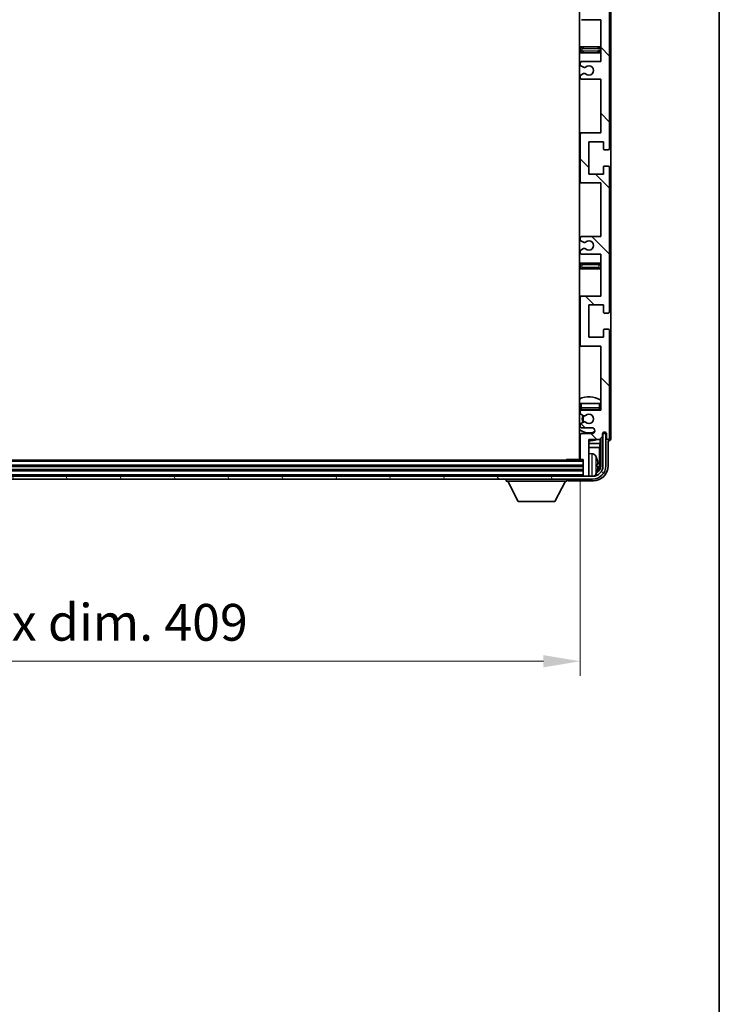
# Model space of a CAD drawing. Units: millimetres. Extents: x 5 to 12001, y 4 to 1409.
# Drawn here: x 2905 to 3143, y 817 to 1152 of the extents above; entities that cross this region are included whole.
import ezdxf

# ---------------------------------------------------------------- set-up
doc = ezdxf.new("R2010")
doc.units = ezdxf.units.MM
for name, color, linetype, lineweight in [('Border (ISO)', 7, 'Continuous', 35), ('Dimension (ISO)', 7, 'Continuous', 18), ('Dimension (ISO) @ 1', 7, 'Continuous', 18), ('Visible (ISO)', 7, 'Continuous', 35), ('Visible Narrow (ISO)', 7, 'Continuous', 25)]:
    doc.layers.add(name, color=color, linetype=linetype, lineweight=lineweight)
doc.layers.add('Hatch (ISO)', color=1, linetype='Continuous', lineweight=18, true_color=0xff0000)
doc.styles.add('Note Text (TK)', font='MS PGothic.ttf')
doc.dimstyles.new('Default - Method 1b (TK)', dxfattribs={"dimscale": 3, "dimtxt": 2.5, "dimasz": 2.5, "dimexe": 1, "dimexo": 1.5, "dimgap": 1, "dimtad": 1, "dimtoh": 1, "dimrnd": 1e-08, "dimdsep": 46, "dimtxsty": 'Note Text (TK)', "dimcen": 0.09, "dimdle": 5, "dimclrd": 100, "dimclre": 100, "dimclrt": 7, "dimadec": 1, "dimazin": 1, "dimtfac": 1, "dimtmove": 0, "dimatfit": 3, "dimfxl": 0, "dimtolj": 1, "dimlwd": -1, "dimlwe": -1, "dimarcsym": 0})

# ---------------------------------------------------------------- blocks, each defined once
blk = doc.blocks.new('図面枠 tk図枠')
at = {"layer": 'Border (ISO)'}
blk.add_line((405.5, 289), (405.5, 8), dxfattribs=at)
blk = doc.blocks.new('*D49')
at = {"layer": 'Defpoints', "color": 0, "transparency": 16777216}
for p in [(2686.9, 1002.53), (3095.9, 1002.53), (3095.9, 933.58)]:
    blk.add_point(p, dxfattribs=at)
at = {"layer": 'Dimension (ISO)', "color": 100, "transparency": 16777216}
for p, q in [((2686.9, 995.03), (2686.9, 928.58)), ((3095.9, 995.03), (3095.9, 928.58)), ((2699.4, 933.58), (3083.4, 933.58))]:
    blk.add_line(p, q, dxfattribs=at)
for points in [[(2699.4, 935.66), (2699.4, 931.49), (2686.9, 933.58)], [(3083.4, 935.66), (3083.4, 931.49), (3095.9, 933.58)]]:
    blk.add_solid(points, dxfattribs=at)
at = {"layer": 'Dimension (ISO)', "color": 7, "transparency": 16777216, "insert": (2796.55, 946.81), "char_height": 12.5, "attachment_point": 4, "style": 'Note Text (TK)'}
blk.add_mtext('\\A1;\\fＭＳ Ｐゴシック|b0|i0;\\H12.5000;有効寸法 / Max dim. 409', dxfattribs=at)

msp = doc.modelspace()

# ---------------------------------------------------------------- hatches: boundary and pattern name
at = {"layer": 'Hatch (ISO)'}
h = msp.add_hatch(dxfattribs=at)
h.set_pattern_fill('ANSI31', color=256, scale=127, angle=90.00021, style=0)
h.set_pattern_definition([(135.0002, (1115.76, -36.062), (-11.22528, -11.22536), [])])
edge = h.paths.add_edge_path()
edge.add_line((3096.4042, 1131.4806), (3102.9042, 1131.4806))
edge.add_line((3102.9042, 1131.4806), (3102.9042, 1113.2306))
edge.add_line((3102.9042, 1113.2306), (3096.4042, 1113.2306))
edge.add_ellipse((3096.4042, 1112.7306), major_axis=(0, 0.5), ratio=1, start_angle=0, end_angle=90)
edge.add_line((3095.9042, 1112.7306), (3095.9042, 1096.7306))
edge.add_ellipse((3096.4042, 1096.7306), major_axis=(-0.5, 0), ratio=1, start_angle=0, end_angle=90)
edge.add_line((3096.4042, 1096.2306), (3102.9042, 1096.2306))
edge.add_line((3102.9042, 1096.2306), (3102.9042, 1077.9806))
edge.add_line((3102.9042, 1077.9806), (3096.4042, 1077.9806))
edge.add_ellipse((3096.4042, 1077.4806), major_axis=(0, 0.5), ratio=1, start_angle=0, end_angle=90)
edge.add_line((3095.9042, 1077.4806), (3095.9042, 1077.0013))
edge.add_ellipse((3096.4042, 1077.0013), major_axis=(-0.5, 0), ratio=1, start_angle=0, end_angle=60)
edge.add_line((3096.1542, 1076.5683), (3097.0561, 1076.0476))
edge.add_ellipse((3097.3061, 1076.4806), major_axis=(-0.25, -0.433), ratio=1, start_angle=0, end_angle=30)
edge.add_line((3097.3061, 1075.9806), (3097.4345, 1075.9806))
edge.add_ellipse((3097.4345, 1076.4806), major_axis=(0, -0.5), ratio=1, start_angle=0, end_angle=44.415309)
edge.add_ellipse((3098.9042, 1074.9806), major_axis=(-1.1198, 1.1429), ratio=1, start_angle=91.169383, end_angle=360, ccw=False)
edge.add_ellipse((3097.4345, 1073.4806), major_axis=(0.3499, 0.3571), ratio=1, start_angle=0, end_angle=44.415309)
edge.add_line((3097.4345, 1073.9806), (3097.3061, 1073.9806))
edge.add_ellipse((3097.3061, 1073.4806), major_axis=(0, 0.5), ratio=1, start_angle=0, end_angle=30)
edge.add_line((3097.0561, 1073.9136), (3096.1542, 1073.3929))
edge.add_ellipse((3096.4042, 1072.9598), major_axis=(-0.25, 0.433), ratio=1, start_angle=0, end_angle=60)
edge.add_line((3095.9042, 1072.9598), (3095.9042, 1072.4806))
edge.add_ellipse((3096.4042, 1072.4806), major_axis=(-0.5, 0), ratio=1, start_angle=0, end_angle=90)
edge.add_line((3096.4042, 1071.9806), (3102.9042, 1071.9806))
edge.add_line((3102.9042, 1071.9806), (3102.9042, 1057.7306))
edge.add_line((3102.9042, 1057.7306), (3096.4042, 1057.7306))
edge.add_ellipse((3096.4042, 1057.2306), major_axis=(0, 0.5), ratio=1, start_angle=0, end_angle=90)
edge.add_line((3095.9042, 1057.2306), (3095.9042, 1041.2306))
edge.add_ellipse((3096.4042, 1041.2306), major_axis=(-0.5, 0), ratio=1, start_angle=0, end_angle=90)
edge.add_line((3096.4042, 1040.7306), (3102.9042, 1040.7306))
edge.add_line((3102.9042, 1040.7306), (3102.9042, 1018.9806))
edge.add_line((3102.9042, 1018.9806), (3096.4042, 1018.9806))
edge.add_ellipse((3096.4042, 1018.4806), major_axis=(0, 0.5), ratio=1, start_angle=0, end_angle=90)
edge.add_line((3095.9042, 1018.4806), (3095.9042, 1018.0013))
edge.add_ellipse((3096.4042, 1018.0013), major_axis=(-0.5, 0), ratio=1, start_angle=0, end_angle=60)
edge.add_line((3096.1542, 1017.5683), (3097.0561, 1017.0476))
edge.add_ellipse((3097.3061, 1017.4806), major_axis=(-0.25, -0.433), ratio=1, start_angle=0, end_angle=30)
edge.add_line((3097.3061, 1016.9806), (3097.4345, 1016.9806))
edge.add_ellipse((3097.4345, 1017.4806), major_axis=(0, -0.5), ratio=1, start_angle=0, end_angle=44.415309)
edge.add_ellipse((3098.9042, 1015.9806), major_axis=(-1.1198, 1.1429), ratio=1, start_angle=91.169383, end_angle=360, ccw=False)
edge.add_ellipse((3097.4345, 1014.4806), major_axis=(0.3499, 0.3571), ratio=1, start_angle=0, end_angle=44.415309)
edge.add_line((3097.4345, 1014.9806), (3097.3061, 1014.9806))
edge.add_ellipse((3097.3061, 1014.4806), major_axis=(0, 0.5), ratio=1, start_angle=0, end_angle=30)
edge.add_line((3097.0561, 1014.9136), (3096.1542, 1014.3929))
edge.add_ellipse((3096.4042, 1013.9598), major_axis=(-0.25, 0.433), ratio=1, start_angle=0, end_angle=60)
edge.add_line((3095.9042, 1013.9598), (3095.9042, 1013.4806))
edge.add_ellipse((3096.4042, 1013.4806), major_axis=(-0.5, 0), ratio=1, start_angle=0, end_angle=90)
edge.add_line((3096.4042, 1012.9806), (3099.9042, 1012.9806))
edge.add_ellipse((3099.9042, 1011.9806), major_axis=(0, 1), ratio=1, start_angle=180, end_angle=360, ccw=False)
edge.add_line((3099.9042, 1010.9806), (3096.4042, 1010.9806))
edge.add_ellipse((3096.4042, 1010.4806), major_axis=(0, 0.5), ratio=1, start_angle=0, end_angle=90)
edge.add_line((3095.9042, 1010.4806), (3095.9042, 1002.5306))
edge.add_ellipse((3096.2042, 1002.5306), major_axis=(-0.3, 0), ratio=1, start_angle=0, end_angle=90)
edge.add_line((3096.2042, 1002.2306), (3096.9042, 1002.2306))
edge.add_line((3096.9042, 1002.2306), (3096.9042, 996.7806))
edge.add_ellipse((3097.2042, 996.7806), major_axis=(-0.3, 0), ratio=1, start_angle=0, end_angle=90)
edge.add_line((3097.2042, 996.4806), (3098.6042, 996.4806))
edge.add_ellipse((3098.6042, 996.7806), major_axis=(0, -0.3), ratio=1, start_angle=0, end_angle=90)
edge.add_line((3098.9042, 996.7806), (3098.9042, 1008.9806))
edge.add_line((3098.9042, 1008.9806), (3102.5542, 1008.9806))
edge.add_line((3102.5542, 1008.9806), (3103.5542, 1009.9806))
edge.add_line((3103.5542, 1009.9806), (3103.5542, 1010.8806))
edge.add_ellipse((3104.2292, 1010.8009), major_axis=(-0.675, 0.0797), ratio=1, start_angle=193.465843, end_angle=360, ccw=False)
edge.add_line((3104.9042, 1010.8806), (3104.9042, 1009.4806))
edge.add_ellipse((3105.4042, 1009.4806), major_axis=(-0.5, 0), ratio=1, start_angle=0, end_angle=180)
edge.add_line((3105.9042, 1009.4806), (3105.9042, 1045.9806))
edge.add_ellipse((3105.4042, 1045.9806), major_axis=(0.5, 0), ratio=1, start_angle=0, end_angle=90)
edge.add_line((3105.4042, 1046.4806), (3104.2042, 1046.4806))
edge.add_ellipse((3104.2042, 1046.1806), major_axis=(0, 0.3), ratio=1, start_angle=0, end_angle=90)
edge.add_line((3103.9042, 1046.1806), (3103.9042, 1043.7306))
edge.add_line((3103.9042, 1043.7306), (3098.9042, 1043.7306))
edge.add_line((3098.9042, 1043.7306), (3098.9042, 1054.7306))
edge.add_line((3098.9042, 1054.7306), (3103.9042, 1054.7306))
edge.add_line((3103.9042, 1054.7306), (3103.9042, 1052.2806))
edge.add_ellipse((3104.2042, 1052.2806), major_axis=(-0.3, 0), ratio=1, start_angle=0, end_angle=90)
edge.add_line((3104.2042, 1051.9806), (3105.4042, 1051.9806))
edge.add_ellipse((3105.4042, 1052.4806), major_axis=(0, -0.5), ratio=1, start_angle=0, end_angle=90)
edge.add_line((3105.9042, 1052.4806), (3105.9042, 1101.4806))
edge.add_ellipse((3105.4042, 1101.4806), major_axis=(0.5, 0), ratio=1, start_angle=0, end_angle=90)
edge.add_line((3105.4042, 1101.9806), (3104.2042, 1101.9806))
edge.add_ellipse((3104.2042, 1101.6806), major_axis=(0, 0.3), ratio=1, start_angle=0, end_angle=90)
edge.add_line((3103.9042, 1101.6806), (3103.9042, 1099.2306))
edge.add_line((3103.9042, 1099.2306), (3098.9042, 1099.2306))
edge.add_line((3098.9042, 1099.2306), (3098.9042, 1110.2306))
edge.add_line((3098.9042, 1110.2306), (3103.9042, 1110.2306))
edge.add_line((3103.9042, 1110.2306), (3103.9042, 1107.7806))
edge.add_ellipse((3104.2042, 1107.7806), major_axis=(-0.3, 0), ratio=1, start_angle=0, end_angle=90)
edge.add_line((3104.2042, 1107.4806), (3105.4042, 1107.4806))
edge.add_ellipse((3105.4042, 1107.9806), major_axis=(0, -0.5), ratio=1, start_angle=0, end_angle=90)
edge.add_line((3105.9042, 1107.9806), (3105.9042, 1156.9806))
edge.add_ellipse((3105.4042, 1156.9806), major_axis=(0.5, 0), ratio=1, start_angle=0, end_angle=90)
edge.add_line((3105.4042, 1157.4806), (3104.2042, 1157.4806))
edge.add_ellipse((3104.2042, 1157.1806), major_axis=(0, 0.3), ratio=1, start_angle=0, end_angle=90)
edge.add_line((3103.9042, 1157.1806), (3103.9042, 1154.7306))
edge.add_line((3103.9042, 1154.7306), (3098.9042, 1154.7306))
edge.add_line((3098.9042, 1154.7306), (3098.9042, 1165.7306))
edge.add_line((3098.9042, 1165.7306), (3103.9042, 1165.7306))
edge.add_line((3103.9042, 1165.7306), (3103.9042, 1163.2806))
edge.add_ellipse((3104.2042, 1163.2806), major_axis=(-0.3, 0), ratio=1, start_angle=0, end_angle=90)
edge.add_line((3104.2042, 1162.9806), (3105.4042, 1162.9806))
edge.add_ellipse((3105.4042, 1163.4806), major_axis=(0, -0.5), ratio=1, start_angle=0, end_angle=90)
edge.add_line((3105.9042, 1163.4806), (3105.9042, 1199.9806))
edge.add_ellipse((3105.4042, 1199.9806), major_axis=(0.5, 0), ratio=1, start_angle=0, end_angle=180)
edge.add_line((3104.9042, 1199.9806), (3104.9042, 1198.5806))
edge.add_ellipse((3104.2292, 1198.6603), major_axis=(0.675, -0.0797), ratio=1, start_angle=193.465843, end_angle=360, ccw=False)
edge.add_line((3103.5542, 1198.5806), (3103.5542, 1199.4806))
edge.add_line((3103.5542, 1199.4806), (3102.5542, 1200.4806))
edge.add_line((3102.5542, 1200.4806), (3098.9042, 1200.4806))
edge.add_line((3098.9042, 1200.4806), (3098.9042, 1212.6806))
edge.add_ellipse((3098.6042, 1212.6806), major_axis=(0.3, 0), ratio=1, start_angle=0, end_angle=90)
edge.add_line((3098.6042, 1212.9806), (3097.2042, 1212.9806))
edge.add_ellipse((3097.2042, 1212.6806), major_axis=(0, 0.3), ratio=1, start_angle=0, end_angle=90)
edge.add_line((3096.9042, 1212.6806), (3096.9042, 1207.2306))
edge.add_line((3096.9042, 1207.2306), (3096.2042, 1207.2306))
edge.add_ellipse((3096.2042, 1206.9306), major_axis=(0, 0.3), ratio=1, start_angle=0, end_angle=90)
edge.add_line((3095.9042, 1206.9306), (3095.9042, 1198.9806))
edge.add_ellipse((3096.4042, 1198.9806), major_axis=(-0.5, 0), ratio=1, start_angle=0, end_angle=90)
edge.add_line((3096.4042, 1198.4806), (3099.9042, 1198.4806))
edge.add_ellipse((3099.9042, 1197.4806), major_axis=(0, 1), ratio=1, start_angle=180, end_angle=360, ccw=False)
edge.add_line((3099.9042, 1196.4806), (3096.4042, 1196.4806))
edge.add_ellipse((3096.4042, 1195.9806), major_axis=(0, 0.5), ratio=1, start_angle=0, end_angle=90)
edge.add_line((3095.9042, 1195.9806), (3095.9042, 1195.5013))
edge.add_ellipse((3096.4042, 1195.5013), major_axis=(-0.5, 0), ratio=1, start_angle=0, end_angle=60)
edge.add_line((3096.1542, 1195.0683), (3097.0561, 1194.5476))
edge.add_ellipse((3097.3061, 1194.9806), major_axis=(-0.25, -0.433), ratio=1, start_angle=0, end_angle=30)
edge.add_line((3097.3061, 1194.4806), (3097.4345, 1194.4806))
edge.add_ellipse((3097.4345, 1194.9806), major_axis=(0, -0.5), ratio=1, start_angle=0, end_angle=44.415309)
edge.add_ellipse((3098.9042, 1193.4806), major_axis=(-1.1198, 1.1429), ratio=1, start_angle=91.169383, end_angle=360, ccw=False)
edge.add_ellipse((3097.4345, 1191.9806), major_axis=(0.3499, 0.3571), ratio=1, start_angle=0, end_angle=44.415309)
edge.add_line((3097.4345, 1192.4806), (3097.3061, 1192.4806))
edge.add_ellipse((3097.3061, 1191.9806), major_axis=(0, 0.5), ratio=1, start_angle=0, end_angle=30)
edge.add_line((3097.0561, 1192.4136), (3096.1542, 1191.8929))
edge.add_ellipse((3096.4042, 1191.4598), major_axis=(-0.25, 0.433), ratio=1, start_angle=0, end_angle=60)
edge.add_line((3095.9042, 1191.4598), (3095.9042, 1190.9806))
edge.add_ellipse((3096.4042, 1190.9806), major_axis=(-0.5, 0), ratio=1, start_angle=0, end_angle=90)
edge.add_line((3096.4042, 1190.4806), (3102.9042, 1190.4806))
edge.add_line((3102.9042, 1190.4806), (3102.9042, 1168.7306))
edge.add_line((3102.9042, 1168.7306), (3096.4042, 1168.7306))
edge.add_ellipse((3096.4042, 1168.2306), major_axis=(0, 0.5), ratio=1, start_angle=0, end_angle=90)
edge.add_line((3095.9042, 1168.2306), (3095.9042, 1152.2306))
edge.add_ellipse((3096.4042, 1152.2306), major_axis=(-0.5, 0), ratio=1, start_angle=0, end_angle=90)
edge.add_line((3096.4042, 1151.7306), (3102.9042, 1151.7306))
edge.add_line((3102.9042, 1151.7306), (3102.9042, 1137.4806))
edge.add_line((3102.9042, 1137.4806), (3096.4042, 1137.4806))
edge.add_ellipse((3096.4042, 1136.9806), major_axis=(0, 0.5), ratio=1, start_angle=0, end_angle=90)
edge.add_line((3095.9042, 1136.9806), (3095.9042, 1136.5013))
edge.add_ellipse((3096.4042, 1136.5013), major_axis=(-0.5, 0), ratio=1, start_angle=0, end_angle=60)
edge.add_line((3096.1542, 1136.0683), (3097.0561, 1135.5476))
edge.add_ellipse((3097.3061, 1135.9806), major_axis=(-0.25, -0.433), ratio=1, start_angle=0, end_angle=30)
edge.add_line((3097.3061, 1135.4806), (3097.4345, 1135.4806))
edge.add_ellipse((3097.4345, 1135.9806), major_axis=(0, -0.5), ratio=1, start_angle=0, end_angle=44.415309)
edge.add_ellipse((3098.9042, 1134.4806), major_axis=(-1.1198, 1.1429), ratio=1, start_angle=91.169383, end_angle=360, ccw=False)
edge.add_ellipse((3097.4345, 1132.9806), major_axis=(0.3499, 0.3571), ratio=1, start_angle=0, end_angle=44.415309)
edge.add_line((3097.4345, 1133.4806), (3097.3061, 1133.4806))
edge.add_ellipse((3097.3061, 1132.9806), major_axis=(0, 0.5), ratio=1, start_angle=0, end_angle=30)
edge.add_line((3097.0561, 1133.4136), (3096.1542, 1132.8929))
edge.add_ellipse((3096.4042, 1132.4598), major_axis=(-0.25, 0.433), ratio=1, start_angle=0, end_angle=60)
edge.add_line((3095.9042, 1132.4598), (3095.9042, 1131.9806))
edge.add_ellipse((3096.4042, 1131.9806), major_axis=(-0.5, 0), ratio=1, start_angle=0, end_angle=90)
h = msp.add_hatch(dxfattribs=at)
h.set_pattern_fill('ANSI31', color=256, scale=127, angle=75.000175, style=0)
h.set_pattern_definition([(120.0002, (1115.76, -36.062), (-13.74813, -7.93754), [])])
edge = h.paths.add_edge_path()
edge.add_ellipse((2682.6542, 999.9806), major_axis=(0, -3.5), ratio=1, start_angle=270, end_angle=360)
edge.add_line((2682.6542, 996.4806), (2684.2042, 996.4806))
edge.add_line((2684.2042, 996.4806), (2685.6042, 996.4806))
edge.add_line((2685.6042, 996.4806), (3097.2042, 996.4806))
edge.add_line((3097.2042, 996.4806), (3098.6042, 996.4806))
edge.add_line((3098.6042, 996.4806), (3100.1542, 996.4806))
edge.add_ellipse((3100.1542, 999.9806), major_axis=(3.5, 0), ratio=1, start_angle=270, end_angle=360)
edge.add_line((3103.6542, 999.9806), (3103.6542, 1010.9806))
edge.add_line((3103.6542, 1010.9806), (3104.6542, 1010.9806))
edge.add_line((3104.6542, 1010.9806), (3104.6542, 999.9806))
edge.add_ellipse((3100.1542, 999.9806), major_axis=(0, -4.5), ratio=1, start_angle=0, end_angle=90, ccw=False)
edge.add_line((3100.1542, 995.4806), (2682.6542, 995.4806))
edge.add_ellipse((2682.6542, 999.9806), major_axis=(-4.5, 0), ratio=1, start_angle=0, end_angle=90, ccw=False)
edge.add_line((2678.1542, 999.9806), (2678.1542, 1010.9806))
edge.add_line((2678.1542, 1010.9806), (2679.1542, 1010.9806))
edge.add_line((2679.1542, 1010.9806), (2679.1542, 999.9806))

# ---------------------------------------------------------------- linework, layer by layer
at = {"layer": 'Visible (ISO)'}
for p, q in [((3095.6542, 1207.2306), (3095.6542, 1002.2306)), ((3106.4042, 1009.48), (3106.4042, 1199.9812)), ((3105.9042, 1107.9806), (3105.9042, 1156.9806)), ((3096.4042, 1151.7306), (3102.9042, 1151.7306)), ((3102.9042, 1151.7306), (3102.9042, 1137.4806)), ((3096.9042, 1142.4806), (3095.6542, 1142.4806)), ((3101.9042, 1142.4806), (3096.9042, 1142.4806)), ((3102.9042, 1142.4806), (3101.9042, 1142.4806)), ((3095.6542, 1140.4806), (3096.9042, 1140.4806)), ((3096.9042, 1140.4806), (3101.9042, 1140.4806)), ((3101.9042, 1140.4806), (3102.9042, 1140.4806)), ((3095.9042, 1136.9806), (3095.9042, 1136.5013)), ((3096.1542, 1136.0683), (3097.0561, 1135.5476)), ((3102.9042, 1137.4806), (3096.4042, 1137.4806)), ((3097.3061, 1135.4806), (3097.4345, 1135.4806)), ((3095.9042, 1132.4598), (3095.9042, 1131.9806)), ((3097.0561, 1133.4136), (3096.1542, 1132.8929)), ((3097.4345, 1133.4806), (3097.3061, 1133.4806)), ((3096.4042, 1131.4806), (3102.9042, 1131.4806)), ((3102.9042, 1131.4806), (3102.9042, 1113.2306)), ((3096.4042, 1113.2306), (3095.6542, 1113.2306)), ((3095.9042, 1112.7306), (3095.9042, 1096.7306)), ((3102.9042, 1113.2306), (3096.4042, 1113.2306)), ((3098.9042, 1099.2306), (3098.9042, 1110.2306)), ((3098.9042, 1110.2306), (3103.9042, 1110.2306)), ((3103.9042, 1110.2306), (3103.9042, 1107.7806)), ((3104.2042, 1107.4806), (3105.4042, 1107.4806)), ((3103.9042, 1101.6806), (3103.9042, 1099.2306)), ((3105.4042, 1101.9806), (3104.2042, 1101.9806)), ((3103.9042, 1099.2306), (3098.9042, 1099.2306)), ((3105.9042, 1052.4806), (3105.9042, 1101.4806)), ((3095.6542, 1096.2306), (3096.4042, 1096.2306)), ((3096.4042, 1096.2306), (3102.9042, 1096.2306)), ((3102.9042, 1096.2306), (3102.9042, 1077.9806)), ((3095.9042, 1077.4806), (3095.9042, 1077.0013)), ((3096.1542, 1076.5683), (3097.0561, 1076.0476)), ((3102.9042, 1077.9806), (3096.4042, 1077.9806)), ((3097.3061, 1075.9806), (3097.4345, 1075.9806)), ((3095.9042, 1072.9598), (3095.9042, 1072.4806)), ((3097.0561, 1073.9136), (3096.1542, 1073.3929)), ((3096.4042, 1071.9806), (3102.9042, 1071.9806)), ((3097.4345, 1073.9806), (3097.3061, 1073.9806)), ((3102.9042, 1071.9806), (3102.9042, 1057.7306)), ((3096.9042, 1068.9806), (3095.6542, 1068.9806)), ((3101.9042, 1068.9806), (3096.9042, 1068.9806)), ((3102.9042, 1068.9806), (3101.9042, 1068.9806)), ((3095.6542, 1066.9806), (3096.9042, 1066.9806)), ((3096.9042, 1066.9806), (3101.9042, 1066.9806)), ((3101.9042, 1066.9806), (3102.9042, 1066.9806)), ((3096.4042, 1057.7306), (3095.6542, 1057.7306)), ((3095.9042, 1057.2306), (3095.9042, 1041.2306)), ((3102.9042, 1057.7306), (3096.4042, 1057.7306)), ((3098.9042, 1043.7306), (3098.9042, 1054.7306)), ((3098.9042, 1054.7306), (3103.9042, 1054.7306)), ((3103.9042, 1054.7306), (3103.9042, 1052.2806)), ((3104.2042, 1051.9806), (3105.4042, 1051.9806)), ((3103.9042, 1046.1806), (3103.9042, 1043.7306)), ((3105.4042, 1046.4806), (3104.2042, 1046.4806)), ((3105.9042, 1009.4806), (3105.9042, 1045.9806)), ((3103.9042, 1043.7306), (3098.9042, 1043.7306)), ((3095.6542, 1040.7306), (3096.4042, 1040.7306)), ((3096.4042, 1040.7306), (3102.9042, 1040.7306)), ((3102.9042, 1040.7306), (3102.9042, 1018.9806)), ((3095.9042, 1021.2306), (3096.4042, 1021.2306)), ((3095.9042, 1021.2306), (3095.9042, 1019.7306)), ((3096.4042, 1021.2306), (3102.4042, 1021.2306)), ((3102.4042, 1021.2306), (3102.9042, 1021.2306)), ((3095.9042, 1018.4806), (3095.9042, 1018.0013)), ((3096.4042, 1019.2306), (3102.4042, 1019.2306)), ((3102.9042, 1018.9806), (3096.4042, 1018.9806)), ((3096.1542, 1017.5683), (3097.0561, 1017.0476)), ((3097.0561, 1014.9136), (3096.1542, 1014.3929)), ((3097.3061, 1016.9806), (3097.4345, 1016.9806)), ((3097.4345, 1014.9806), (3097.3061, 1014.9806)), ((3095.9042, 1013.9598), (3095.9042, 1013.4806)), ((3096.4042, 1012.9806), (3099.9042, 1012.9806)), ((3103.8328, 1011.353), (3103.8328, 1011.2518)), ((3103.9027, 1011.397), (3103.9027, 1011.182)), ((3095.9042, 1010.4806), (3095.9042, 1002.5306)), ((3099.9042, 1010.9806), (3096.4042, 1010.9806)), ((3098.9042, 996.7806), (3098.9042, 1008.9806)), ((3098.9042, 1008.9806), (3102.5542, 1008.9806)), ((3102.5542, 1008.9806), (3103.5542, 1009.9806)), ((3102.7455, 1007.6684), (3102.7455, 1009.1719)), ((3102.9027, 1009.329), (3102.9027, 999.9806)), ((3103.5542, 1009.9806), (3103.5542, 1010.8806)), ((3103.7028, 1010.9821), (3103.5741, 1010.9821)), ((3103.633, 1011.0519), (3103.5976, 1011.0519)), ((3104.6542, 1010.9806), (3103.6542, 1010.9806)), ((3103.6542, 1010.9806), (3103.6542, 999.9806)), ((3104.6542, 999.9806), (3104.6542, 1010.9806)), ((3104.9042, 1010.8806), (3104.9042, 1009.4806)), ((3105.4042, 999.9775), (3105.4042, 1008.4806)), ((3105.4042, 1008.4806), (3105.4048, 1008.4806)), ((3095.6542, 1007.6684), (3095.9042, 1007.6684)), ((3095.6542, 1006.2593), (3095.9042, 1006.2593)), ((3098.9042, 1007.6684), (3102.7455, 1007.6684)), ((3098.9042, 1006.2593), (3102.5535, 1006.2593)), ((3102.7455, 1007.6684), (3102.5535, 1006.2593)), ((3102.5535, 1000.3298), (3102.5535, 1006.2593)), ((3096.9042, 1001.9806), (2685.9042, 1001.9806)), ((3091.0837, 1001.9806), (3091.3337, 1002.2306)), ((3091.3337, 1002.2306), (3091.3337, 1001.9806)), ((3096.2042, 1002.2306), (3091.3337, 1002.2306)), ((3096.2042, 1002.2306), (3096.9042, 1002.2306)), ((3096.9042, 1002.2306), (3096.9042, 996.7806)), ((3099.9631, 1004.1379), (3098.9042, 1004.2306)), ((3096.9042, 999.9806), (2685.9042, 999.9806)), ((3096.9042, 998.4806), (2685.9042, 998.4806)), ((3101.6182, 999.9482), (3101.6182, 1000.5129)), ((3100.1542, 996.4806), (2682.6542, 996.4806)), ((2682.6542, 995.4806), (3100.1542, 995.4806)), ((3070.8042, 995.4806), (3070.8042, 994.7806)), ((3070.8042, 994.7806), (3091.4042, 994.7806)), ((3074.8542, 987.8806), (3071.3042, 994.7806)), ((3087.3542, 987.8806), (3090.9042, 994.7806)), ((3091.4042, 995.4806), (3091.4042, 994.7806)), ((3091.9039, 994.9806), (3100.4072, 994.9806)), ((3096.9042, 996.7806), (3096.9042, 996.4806)), ((3097.2042, 996.4806), (3098.6042, 996.4806)), ((3098.9042, 996.7806), (3098.9042, 996.4806)), ((3074.8542, 987.8806), (3087.3542, 987.8806))]:
    msp.add_line(p, q, dxfattribs=at)
for centre, radius, start, end in [((3096.9042, 1141.4806), 1, 90, 270), ((3101.9042, 1141.4806), 1, 270, 90), ((3096.4042, 1136.9806), 0.5, 90, 180), ((3096.4042, 1136.5013), 0.5, 180, 240), ((3097.3061, 1135.9806), 0.5, 240, 270), ((3097.4345, 1135.9806), 0.5, 270, 314.415309), ((3098.9042, 1134.4806), 1.6, 225.584691, 134.415309), ((3096.4042, 1132.4598), 0.5, 120, 180), ((3096.4042, 1131.9806), 0.5, 180, 270), ((3097.3061, 1132.9806), 0.5, 90, 120), ((3097.4345, 1132.9806), 0.5, 45.584691, 90), ((3096.4042, 1112.7306), 0.5, 90, 180), ((3104.2042, 1107.7806), 0.3, 180, 270), ((3105.4042, 1107.9806), 0.5, 270, 0), ((3104.2042, 1101.6806), 0.3, 90, 180), ((3105.4042, 1101.4806), 0.5, 0, 90), ((3096.4042, 1096.7306), 0.5, 180, 270), ((3096.4042, 1077.4806), 0.5, 90, 180), ((3096.4042, 1077.0013), 0.5, 180, 240), ((3097.3061, 1076.4806), 0.5, 240, 270), ((3097.4345, 1076.4806), 0.5, 270, 314.415309), ((3098.9042, 1074.9806), 1.6, 225.584691, 134.415309), ((3096.4042, 1072.9598), 0.5, 120, 180), ((3096.4042, 1072.4806), 0.5, 180, 270), ((3097.3061, 1073.4806), 0.5, 90, 120), ((3097.4345, 1073.4806), 0.5, 45.584691, 90), ((3096.9042, 1067.9806), 1, 90, 270), ((3101.9042, 1067.9806), 1, 270, 90), ((3096.4042, 1057.2306), 0.5, 90, 180), ((3104.2042, 1052.2806), 0.3, 180, 270), ((3105.4042, 1052.4806), 0.5, 270, 0), ((3104.2042, 1046.1806), 0.3, 90, 180), ((3105.4042, 1045.9806), 0.5, 0, 90), ((3096.4042, 1041.2306), 0.5, 180, 270), ((3098.9042, 1015.9806), 7.5, 57.769047, 115.679289), ((3098.9042, 1015.9806), 4.75, 129.10289, 133.173551), ((3096.4042, 1019.7306), 0.5, 180, 270), ((3096.4042, 1018.4806), 0.5, 90, 180), ((3096.4042, 1018.0013), 0.5, 180, 240), ((3098.9042, 1015.9806), 4.75, 39.166711, 43.173551), ((3102.4042, 1019.7306), 0.5, 270, 0), ((3098.9042, 1015.9806), 2.25, 150, 210), ((3098.9042, 1015.9806), 2, 149.475542, 210.524458), ((3097.3061, 1017.4806), 0.5, 240, 270), ((3097.3061, 1014.4806), 0.5, 90, 120), ((3097.4345, 1017.4806), 0.5, 270, 314.415309), ((3097.4345, 1014.4806), 0.5, 45.584691, 90), ((3098.9042, 1015.9806), 1.6, 225.584691, 134.415309), ((3098.9042, 1015.9806), 4.75, 226.826449, 294.136249), ((3096.4042, 1013.9598), 0.5, 120, 180), ((3096.4042, 1013.4806), 0.5, 180, 270), ((3099.9042, 1011.9806), 1, 270, 90), ((3104.2292, 1010.8009), 0.6797, 6.732921, 173.267079), ((3098.9042, 1015.9806), 7.5, 244.320711, 246.421822), ((3096.4042, 1010.4806), 0.5, 90, 180), ((3098.9042, 1015.9806), 7.5, 270, 291.03947), ((3105.4042, 1009.4806), 0.5, 180, 0), ((3095.4042, 1003.7306), 0.5, 300, 60), ((3096.2042, 1002.5306), 0.3, 180, 270), ((3099.8237, 1002.544), 1.6, 28.172734, 85), ((3095.5042, 1000.2306), 6.5, 20.039607, 28.172734), ((3101.4936, 1002.4152), 0.1246, 1.814826, 20.039607), ((3100.1542, 999.9806), 4.5, 270, 0), ((3100.1542, 999.9806), 3.5, 270, 0), ((3095.5042, 1000.2306), 6.5, 331.827266, 339.960393), ((3101.4936, 998.0459), 0.1246, 339.960393, 358.185174), ((3097.2042, 996.7806), 0.3, 180, 270), ((3098.6042, 996.7806), 0.3, 270, 0), ((3099.8237, 997.9171), 1.6, 298.15067, 331.827266)]:
    msp.add_arc(centre, radius, start, end, dxfattribs=at)
for centre, major_axis, ratio, start_param, end_param in [((3103.6327, 1011.2521), (0.1416, -0.1416), 0.99878277, 5.49839613, 7.06797448), ((3103.7026, 1011.1822), (0.1416, -0.1416), 0.99878277, 5.49839613, 7.06797448), ((3105.4036, 1009.4812), (0.708, -0.708), 0.99878277, 5.49839613, 7.06797448), ((3095.5164, 1000.2234), (-3.2829, -5.6083), 0.99488747, 2.20774935, 2.44673364), ((3100.4012, 999.9836), (3.5398, -3.5398), 0.99878277, 5.49839613, 7.06797448), ((3100.4012, 999.9836), (1.7699, -1.7699), 0.99878277, 5.955351, 7.06797448), ((3095.5164, 1000.0909), (6.4737, 0.5671), 0.05101764, 5.93460274, 6.17358703), ((3095.5164, 1000.3702), (6.4737, -0.5671), 0.05101764, 0.10959827, 0.34858257), ((3095.5164, 1000.2377), (3.2829, -5.6083), 0.99488747, 0.69485901, 0.93384331), ((3100.0519, 1000.3328), (1.7699, -1.7699), 0.99878277, 6.25050164, 7.06797448), ((3091.9045, 995.4809), (-0.354, -0.354), 0.99878277, 5.49839613, 7.06797448)]:
    msp.add_ellipse(centre, major_axis=major_axis, ratio=ratio, start_param=start_param, end_param=end_param, dxfattribs=at)
for points, knots in [([(3101.9544, 1000.9333), (3101.9588, 1000.8919), (3101.9625, 1000.8481), (3101.9671, 1000.7684), (3101.9681, 1000.7325), (3101.9674, 1000.6766), (3101.9658, 1000.6529), (3101.9606, 1000.6269), (3101.9577, 1000.6204), (3101.9544, 1000.6185)], [0, 0, 0, 0, 0.0125039067, 0.0125039067, 0.0250078135, 0.0250078135, 0.0375277995, 0.0375277995, 0.0466766392, 0.0466766392, 0.0466766392, 0.0466766392]), ([(3101.9544, 999.8426), (3101.9588, 999.8401), (3101.9625, 999.8293), (3101.9671, 999.791), (3101.9681, 999.7636), (3101.9674, 999.7017), (3101.9658, 999.6632), (3101.9606, 999.5911), (3101.9577, 999.5591), (3101.9544, 999.5279)], [0, 0, 0, 0, 0.0124997785, 0.0124997785, 0.0249995571, 0.0249995571, 0.0375236714, 0.0375236714, 0.0466766062, 0.0466766062, 0.0466766062, 0.0466766062])]:
    msp.add_open_spline(points, degree=3, knots=knots, dxfattribs=at)
at = {"layer": 'Visible Narrow (ISO)'}
for p, q in [((3096.9042, 1142.4806), (3096.9042, 1141.9806)), ((3096.9042, 1141.9806), (3101.9042, 1141.9806)), ((3101.9042, 1142.4806), (3101.9042, 1141.9806)), ((3096.9042, 1140.9806), (3096.9042, 1140.4806)), ((3101.9042, 1140.9806), (3096.9042, 1140.9806)), ((3101.9042, 1140.4806), (3101.9042, 1140.9806)), ((3096.9042, 1068.9806), (3096.9042, 1068.4806)), ((3096.9042, 1068.4806), (3101.9042, 1068.4806)), ((3101.9042, 1068.9806), (3101.9042, 1068.4806)), ((3096.9042, 1067.4806), (3096.9042, 1066.9806)), ((3101.9042, 1067.4806), (3096.9042, 1067.4806)), ((3101.9042, 1066.9806), (3101.9042, 1067.4806)), ((3096.4042, 1019.7306), (3096.4042, 1021.2306)), ((3102.4042, 1021.2306), (3102.4042, 1019.7306)), ((3096.4042, 1019.7306), (3095.9042, 1019.7306)), ((3102.4042, 1019.7306), (3096.4042, 1019.7306)), ((3096.4042, 1019.2306), (3096.4042, 1019.7306)), ((3102.9042, 1019.7306), (3102.4042, 1019.7306)), ((3102.4042, 1019.7306), (3102.4042, 1019.2306)), ((3103.9027, 1011.182), (3103.8328, 1011.2518)), ((3103.633, 1011.0519), (3103.7028, 1010.9821)), ((3096.9042, 1001.4806), (2685.9042, 1001.4806)), ((3099.9631, 996.4806), (3099.9631, 1004.1379)), ((3101.2341, 1003.2994), (3101.2341, 997.1617)), ((3101.6107, 1002.4402), (3101.6107, 1002.4579)), ((3096.9042, 1000.2806), (2685.9042, 1000.2806)), ((3096.9042, 999.6806), (2685.9042, 999.6806)), ((3096.9042, 998.7806), (2685.9042, 998.7806)), ((3096.9042, 998.1806), (2685.9042, 998.1806)), ((3101.6107, 999.95), (3101.6107, 1000.5111)), ((3101.6107, 998.0032), (3101.6107, 998.021)), ((3102.5535, 1000.3298), (3102.9027, 999.9806)), ((3096.9042, 996.9806), (2685.9042, 996.9806))]:
    msp.add_line(p, q, dxfattribs=at)
for centre, start, end in [((3096.9042, 1141.4806), 90, 270), ((3101.9042, 1141.4806), 270, 90), ((3096.9042, 1067.9806), 90, 270), ((3101.9042, 1067.9806), 270, 90)]:
    msp.add_arc(centre, 0.5, start, end, dxfattribs=at)

# ---------------------------------------------------------------- block references
at = {"xscale": 5, "yscale": 5, "zscale": 5}
msp.add_blockref('図面枠 tk図枠', (1115.7598, -36.0618), dxfattribs=at)

# ---------------------------------------------------------------- dimensions: what is measured, and where the dimension line sits
at = {"layer": 'Dimension (ISO) @ 1', "color": 100, "true_color": 0x00ff3f}
dim = msp.add_linear_dim(base=(3095.9042, 933.5759), p1=(2686.9042, 1002.5306), p2=(3095.9042, 1002.5306), text='\\fＭＳ Ｐゴシック|b0|i0;\\H12.5000;有効寸法 / Max dim. <>', dimstyle='Default - Method 1b (TK)', override={"dimscale": 1, "dimtxt": 12.5, "dimasz": 12.5, "dimexe": 5, "dimexo": 7.5, "dimgap": 5, "dimtoh": 0, "dimdec": 2, "dimcen": 0.45, "dimtol": 0, "dimlim": 0, "dimtp": 0, "dimtm": 0, "dimtdec": 2, "dimtix": 0, "dimtofl": 0, "dimtmove": 0, "dimatfit": 1}, dxfattribs=at)
dim.commit()
dim.dimension.update_dxf_attribs({"geometry": '*D49', "text_midpoint": (2891.4042, 933.5759), "dimtype": 128})

doc.saveas('drawing.dxf')
